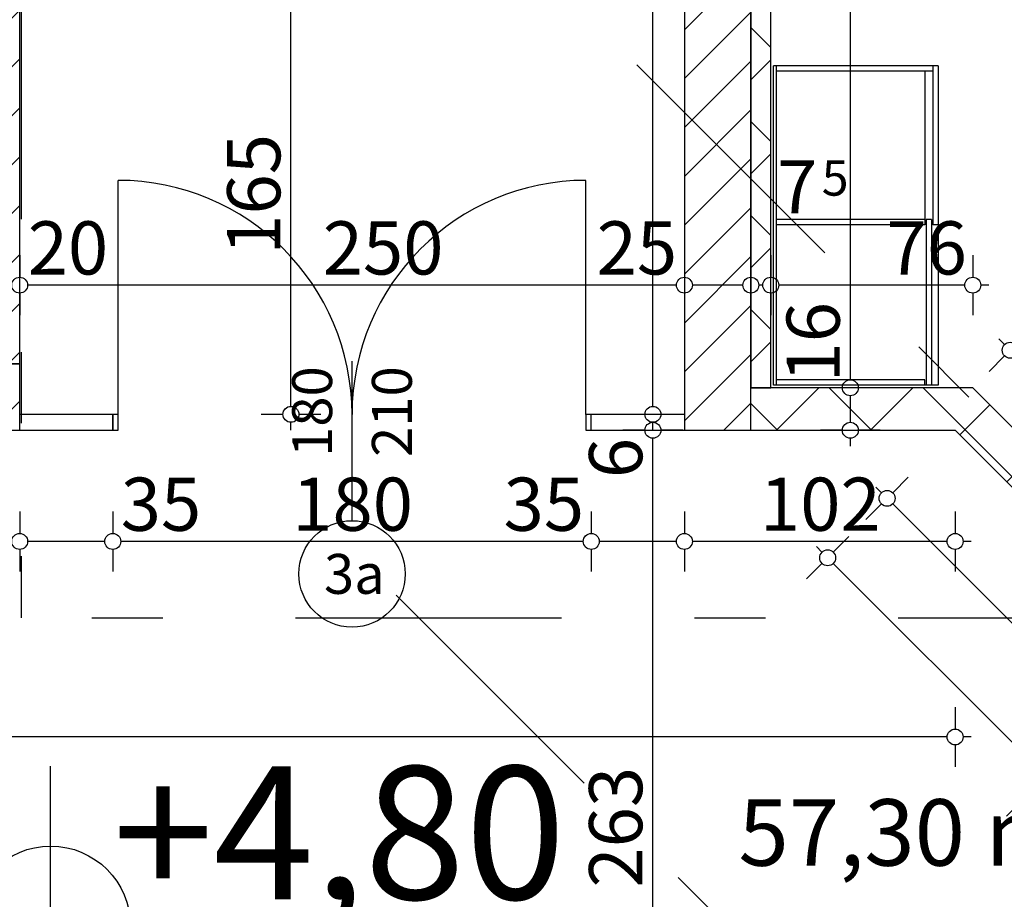
# Model space of a CAD drawing. Extents: x 88758 to 96230, y 86394 to 93588.
# Drawn here: x 91551 to 91921, y 90775 to 91106 of the extents above; entities that cross this region are included whole.
import ezdxf
from ezdxf.enums import TextEntityAlignment as Align

# ---------------------------------------------------------------- set-up
doc = ezdxf.new("R2010")
doc.units = 0
doc.header["$MEASUREMENT"] = 0
doc.linetypes.add('Double Dashed copy', pattern=[226.666667, 100, -50, 26.666667, -50])
for name, color, linetype in [('0help', 7, 'Continuous'), ('ArchiCAD', 7, 'Continuous'), ('Fills', 7, 'Continuous'), ('koloni', 7, 'Continuous'), ('KOTI-ext', 7, 'Continuous'), ('KOTI-int', 7, 'Continuous'), ('wall-ext', 7, 'Continuous')]:
    doc.layers.add(name, color=color, linetype=linetype)
doc.styles.add('GENERATED_STYLE_1', font='TIMES.TTF')
doc.styles.add('GENERATED_STYLE_3', font='txt')
doc.dimstyles.new('Dimstyle_22456', dxfattribs={"dimtxt": 20, "dimasz": 7.5, "dimexe": 0.18, "dimexo": 0, "dimgap": 0.09, "dimtad": 1, "dimdec": 0, "dimzin": 0, "dimdsep": 46, "dimtxsty": 'GENERATED_STYLE_1', "dimblk": 'ARROWHEAD_1', "dimblk1": 'ARROWHEAD_1', "dimblk2": 'ARROWHEAD_1', "dimcen": 0.09, "dimclrd": 11, "dimclre": 11, "dimclrt": 11, "dimazin": 0, "dimtfac": 1, "dimtdec": 4, "dimtmove": 0, "dimatfit": 0, "dimfxl": 0, "dimtolj": 1, "dimtzin": 0, "dimarcsym": 0})
pattern_1 = [(45, (0, 0), (-17.6776695, 17.6776695), []), (135, (0, 0), (17.6776695, 17.6776695), [])]
pattern_2 = [(45, (0, 0), (-9.1923878, 9.1923878), [])]

# ---------------------------------------------------------------- blocks, each defined once
blk = doc.blocks.new('HATCH_456', base_point=(93087.83, 89766.07))
at = {"layer": 'Fills', "color": 133, "style": 'GENERATED_STYLE_1', "oblique": 0}
blk.add_text('57,30 m', height=25, dxfattribs=at).set_placement((91945.43, 90787.67), align=Align.RIGHT)
blk.add_text('2', height=16.67, dxfattribs=at).set_placement((91946.67, 90796.01))
blk = doc.blocks.new('WALL_2204', base_point=(91540.66, 90951.4))
at = {"layer": 'wall-ext'}
h = blk.add_hatch(dxfattribs=at)
h.set_pattern_fill('CONCRETE BLOCK', scale=25, angle=45, style=0, pattern_type=0)
h.set_pattern_definition(pattern_1)
h.paths.add_polyline_path([(91530.66, 91498.4), (91550.66, 91498.4), (91550.66, 91502.41), (91530.66, 91502.41)], flags=0)
h = blk.add_hatch(dxfattribs=at)
h.set_pattern_fill('CONCRETE BLOCK', scale=25, angle=45, style=0, pattern_type=0)
h.set_pattern_definition(pattern_1)
h.paths.add_polyline_path([(91550.66, 91181.41), (91550.66, 91201.41), (91530.66, 91201.41), (91530.66, 91181.41)], flags=0)
at = {"layer": 'wall-ext', "color": 7, "linetype": 'Continuous'}
for p, q in [((91530.66, 91502.41), (91530.66, 91457.4)), ((91550.66, 90951.4), (91550.66, 91502.41)), ((91530.66, 91449.9), (91530.66, 91389.91)), ((91530.66, 91379.91), (91530.66, 91201.41)), ((91530.66, 91181.41), (91530.66, 90976.4))]:
    blk.add_line(p, q, dxfattribs=at)
blk = doc.blocks.new('WALL_2205', base_point=(91813.16, 90951.4))
at = {"layer": 'wall-ext'}
h = blk.add_hatch(dxfattribs=at)
h.set_pattern_fill('CONCRETE BLOCK', scale=25, angle=45, style=0, pattern_type=0)
h.set_pattern_definition(pattern_1)
h.paths.add_polyline_path([(91800.66, 91498.4), (91825.66, 91498.4), (91825.66, 91502.41), (91800.66, 91502.41)], flags=0)
at = {"layer": 'wall-ext', "color": 7, "linetype": 'Continuous'}
for p, q in [((91800.66, 91502.41), (91800.66, 90951.4)), ((91825.66, 90967.4), (91825.66, 91502.41))]:
    blk.add_line(p, q, dxfattribs=at)
blk = doc.blocks.new('D2_Entrance_St_752')
at = {"color": 0, "linetype": 'Continuous'}
for p, q in [((-88, 0), (-88, 88)), ((88, 0), (88, 88)), ((-88, 0), (-90, 0)), ((-90, 0), (-90, -6)), ((-88, -6), (-88, 0)), ((90, 0), (88, 0)), ((88, 0), (88, -6)), ((90, -6), (90, 0)), ((-90, -6), (-88, -6)), ((88, -6), (90, -6))]:
    blk.add_line(p, q, dxfattribs=at)
for centre, start, end in [((-88, 0), 0, 90), ((88, 0), 90, 180)]:
    blk.add_arc(centre, 88, start, end, dxfattribs=at)
blk = doc.blocks.new('Window-Door_Marker_-_70_4587')
at = {"layer": 'ArchiCAD', "color": 11, "linetype": 'Continuous'}
blk.add_line((0, -40), (0, 20), dxfattribs=at)
blk.add_circle((0, -60), 20, dxfattribs=at)
at = {"layer": 'ArchiCAD', "color": 11, "style": 'GENERATED_STYLE_1'}
for tag, p in [('AC_WIDO_B_SIZE', (22.5, -16)), ('AC_WIDO_A_SIZE', (-7.5, -16))]:
    blk.add_attdef(tag, p, '', height=15, rotation=90, dxfattribs=at)
blk.add_attdef('AC_MarkerText_1', (-10.546875, -67.5), '', height=15, dxfattribs=at)
blk = doc.blocks.new('WALL_2246', base_point=(91550.66, 90951.4))
at = {"layer": 'wall-ext', "color": 133, "linetype": 'Continuous'}
for p, q in [((91585.66, 90957.4), (91550.66, 90957.4)), ((91585.66, 90951.4), (91585.66, 90957.4)), ((91765.66, 90951.4), (91765.66, 90957.4)), ((91800.66, 90957.4), (91765.66, 90957.4)), ((91550.66, 90951.4), (91585.66, 90951.4)), ((91765.66, 90951.4), (91800.66, 90951.4))]:
    blk.add_line(p, q, dxfattribs=at)
at = {"layer": 'wall-ext', "color": 133}
blk.add_blockref('D2_Entrance_St_752', (91675.66, 90957.4), dxfattribs=at)
blk.add_blockref('Window-Door_Marker_-_70_4587', (91675.66, 90957.4), dxfattribs=at).add_auto_attribs({'AC_MarkerText_1': '3a', 'AC_WIDO_A_SIZE': '180', 'AC_WIDO_B_SIZE': '210'})
blk = doc.blocks.new('WALL_2249', base_point=(91130.66, 90951.4))
at = {"layer": 'wall-ext'}
h = blk.add_hatch(dxfattribs=at)
h.set_pattern_fill('CONCRETE BLOCK', scale=25, angle=45, style=0, pattern_type=0)
h.set_pattern_definition(pattern_1)
h.paths.add_polyline_path([(91530.66, 90951.4), (91550.66, 90951.4), (91530.66, 90976.4)], flags=0)
at = {"layer": 'wall-ext', "color": 7, "linetype": 'Continuous'}
blk.add_line((91488.16, 90951.4), (91550.66, 90951.4), dxfattribs=at)
blk = doc.blocks.new('WALL_2277', base_point=(91813.16, 90951.4))
at = {"layer": 'wall-ext'}
h = blk.add_hatch(dxfattribs=at)
h.set_pattern_fill('CONCRETE BLOCK', scale=25, angle=45, style=0, pattern_type=0)
h.set_pattern_definition(pattern_1)
h.paths.add_polyline_path([(91825.66, 90967.4), (91825.66, 90951.4), (91902.51, 90951.4), (91909.13, 90967.4)], flags=0)
at = {"layer": 'wall-ext', "color": 7, "linetype": 'Continuous'}
for p, q in [((91909.13, 90967.4), (91825.66, 90967.4)), ((91800.66, 90951.4), (91902.51, 90951.4))]:
    blk.add_line(p, q, dxfattribs=at)
blk = doc.blocks.new('WALL_2391', base_point=(91913.82, 90951.4))
at = {"layer": 'wall-ext'}
h = blk.add_hatch(dxfattribs=at)
h.set_pattern_fill('CONCRETE BLOCK', scale=25, angle=45, style=0, pattern_type=0)
h.set_pattern_definition(pattern_1)
h.paths.add_polyline_path([(91975.91, 90878), (91987.23, 90889.31), (91909.13, 90967.4), (91902.51, 90951.4)], flags=0)
at = {"layer": 'wall-ext', "color": 7, "linetype": 'Continuous'}
for p, q in [((91987.23, 90889.31), (91909.13, 90967.4)), ((91902.51, 90951.4), (91975.91, 90878))]:
    blk.add_line(p, q, dxfattribs=at)
blk = doc.blocks.new('WALL_2439', base_point=(91833.16, 90967.4))
at = {"layer": 'wall-ext'}
h = blk.add_hatch(dxfattribs=at)
h.set_pattern_fill('CONCRETE BLOCK', scale=25, angle=45, style=0, pattern_type=0)
h.set_pattern_definition(pattern_1)
h.paths.add_polyline_path([(91833.16, 90967.4), (91833.16, 91498.4), (91825.66, 91498.4), (91825.66, 90967.4)], flags=0)
at = {"layer": 'wall-ext', "color": 3, "linetype": 'Continuous'}
for p, q in [((91825.66, 91648.4), (91825.66, 90967.4)), ((91833.16, 90967.4), (91833.16, 91648.4)), ((91825.66, 90967.4), (91833.16, 90967.4))]:
    blk.add_line(p, q, dxfattribs=at)
blk = doc.blocks.new('COLUMN_844', base_point=(91540.66, 91237.4))
at = {"layer": 'koloni'}
h = blk.add_hatch(dxfattribs=at)
h.set_pattern_fill('COMMON BRICK', color=1, scale=13, angle=45, style=0, pattern_type=0)
h.set_pattern_definition(pattern_2)
h.paths.add_polyline_path([(91530.66, 90976.4), (91550.66, 90976.4), (91550.66, 91498.4), (91530.66, 91498.4)], flags=0)
at = {"layer": 'koloni', "color": 30, "linetype": 'Continuous'}
blk.add_lwpolyline([(91530.66, 90976.4), (91550.66, 90976.4), (91550.66, 91498.4), (91530.66, 91498.4)], close=True, dxfattribs=at)
blk = doc.blocks.new('COLUMN_885', base_point=(91813.16, 91224.9))
at = {"layer": 'koloni'}
h = blk.add_hatch(dxfattribs=at)
h.set_pattern_fill('COMMON BRICK', color=1, scale=13, angle=45, style=0, pattern_type=0)
h.set_pattern_definition(pattern_2)
h.paths.add_polyline_path([(91800.66, 90951.4), (91825.66, 90951.4), (91825.66, 91498.4), (91800.66, 91498.4)], flags=0)
at = {"layer": 'koloni', "color": 30, "linetype": 'Continuous'}
blk.add_lwpolyline([(91800.66, 90951.4), (91825.66, 90951.4), (91825.66, 91498.4), (91800.66, 91498.4)], close=True, dxfattribs=at)
blk = doc.blocks.new('COLUMN_895', base_point=(91519.41, 90963.9))
at = {"layer": 'koloni'}
h = blk.add_hatch(dxfattribs=at)
h.set_pattern_fill('COMMON BRICK', color=1, scale=13, angle=45, style=0, pattern_type=0)
h.set_pattern_definition(pattern_2)
h.paths.add_polyline_path([(91488.16, 90951.4), (91550.66, 90951.4), (91550.66, 90976.4), (91488.16, 90976.4)], flags=0)
at = {"layer": 'koloni', "color": 30, "linetype": 'Continuous'}
blk.add_lwpolyline([(91488.16, 90951.4), (91550.66, 90951.4), (91550.66, 90976.4), (91488.16, 90976.4)], close=True, dxfattribs=at)
blk = doc.blocks.new('*D1165')
at = {"layer": 'KOTI-ext', "color": 11, "linetype": 'Continuous'}
for p, q in [((91785.82, 90951.4), (91777.57, 90951.4)), ((91800.07, 90951.4), (91791.82, 90951.4)), ((91788.82, 90691.4), (91788.82, 90948.4)), ((91785.82, 90688.4), (91777.57, 90688.4)), ((91800.07, 90688.4), (91791.82, 90688.4)), ((91788.82, 90682.4), (91788.82, 90685.4))]:
    blk.add_line(p, q, dxfattribs=at)
for centre in [(91788.82, 90951.4), (91788.82, 90688.4)]:
    blk.add_circle(centre, 3, dxfattribs=at)
at = {"layer": 'KOTI-ext', "color": 11, "style": 'GENERATED_STYLE_1', "oblique": 0}
for s, p in [('6', (91784.82, 90933.4)), ('263', (91784.82, 90779.42))]:
    blk.add_text(s, height=20, rotation=90, dxfattribs=at).set_placement(p)
blk = doc.blocks.new('ARROWHEAD_1')
at = {"color": 0, "linetype": 'Continuous'}
blk.add_line((0, 0), (-1, 0), dxfattribs=at)
blk.add_circle((0, 0), 0.25, dxfattribs=at)
blk = doc.blocks.new('*D1166')
at = {"layer": 'KOTI-ext', "color": 11, "linetype": 'Continuous'}
for p, q in [((91785.82, 90957.4), (91777.57, 90957.4)), ((91800.07, 90957.4), (91791.82, 90957.4)), ((91785.82, 90951.4), (91777.57, 90951.4)), ((91788.82, 90951.4), (91788.82, 90954.4)), ((91800.07, 90951.4), (91791.82, 90951.4))]:
    blk.add_line(p, q, dxfattribs=at)
for centre in [(91788.82, 90957.4), (91788.82, 90951.4)]:
    blk.add_circle(centre, 3, dxfattribs=at)
blk = doc.blocks.new('*D1167')
at = {"layer": 'KOTI-ext', "color": 11, "linetype": 'Continuous'}
for p, q in [((91785.82, 91524.41), (91777.57, 91524.41)), ((91788.82, 90960.4), (91788.82, 91521.41)), ((91800.07, 91524.41), (91791.82, 91524.41)), ((91785.82, 90957.4), (91777.57, 90957.4)), ((91800.07, 90957.4), (91791.82, 90957.4))]:
    blk.add_line(p, q, dxfattribs=at)
for centre in [(91788.82, 91524.41), (91788.82, 90957.4)]:
    blk.add_circle(centre, 3, dxfattribs=at)
at = {"layer": 'KOTI-ext', "color": 11, "style": 'GENERATED_STYLE_1', "oblique": 0}
for s, p in [('8', (91784.82, 91506.41)), ('567', (91784.82, 91210.91))]:
    blk.add_text(s, height=20, rotation=90, dxfattribs=at).set_placement(p)
blk = doc.blocks.new('*D1342')
at = {"layer": 'KOTI-ext', "color": 11, "linetype": 'Continuous'}
for p, q in [((91649.69, 91122.41), (91641.44, 91122.41)), ((91663.94, 91122.41), (91655.69, 91122.41)), ((91652.69, 90960.4), (91652.69, 91119.41)), ((91649.69, 90957.4), (91641.44, 90957.4)), ((91663.94, 90957.4), (91655.69, 90957.4)), ((91652.69, 90951.4), (91652.69, 90954.4))]:
    blk.add_line(p, q, dxfattribs=at)
for centre in [(91652.69, 91122.41), (91652.69, 90957.4)]:
    blk.add_circle(centre, 3, dxfattribs=at)
at = {"layer": 'KOTI-ext', "color": 11, "style": 'GENERATED_STYLE_1', "oblique": 0}
blk.add_text('165', height=20, rotation=90, dxfattribs=at).set_placement((91648.69, 91017.41))
blk = doc.blocks.new('*D1343')
at = {"layer": 'KOTI-ext', "color": 11, "linetype": 'Continuous'}
for p, q in [((91649.69, 91362.41), (91641.44, 91362.41)), ((91663.94, 91362.41), (91655.69, 91362.41)), ((91652.69, 91125.41), (91652.69, 91359.41)), ((91649.69, 91122.41), (91641.44, 91122.41)), ((91663.94, 91122.41), (91655.69, 91122.41))]:
    blk.add_line(p, q, dxfattribs=at)
for centre in [(91652.69, 91362.41), (91652.69, 91122.41)]:
    blk.add_circle(centre, 3, dxfattribs=at)
at = {"layer": 'KOTI-ext', "color": 11, "style": 'GENERATED_STYLE_1', "oblique": 0}
blk.add_text('240', height=20, rotation=90, dxfattribs=at).set_placement((91648.69, 91219.91))
blk = doc.blocks.new('*D1344')
at = {"layer": 'KOTI-ext', "color": 11, "linetype": 'Continuous'}
for p, q in [((91652.69, 91527.41), (91652.69, 91530.41)), ((91649.69, 91524.41), (91641.44, 91524.41)), ((91652.69, 91365.41), (91652.69, 91521.41)), ((91663.94, 91524.41), (91655.69, 91524.41)), ((91649.69, 91362.41), (91641.44, 91362.41)), ((91663.94, 91362.41), (91655.69, 91362.41))]:
    blk.add_line(p, q, dxfattribs=at)
for centre in [(91652.69, 91524.41), (91652.69, 91362.41)]:
    blk.add_circle(centre, 3, dxfattribs=at)
at = {"layer": 'KOTI-ext', "color": 11, "style": 'GENERATED_STYLE_1', "oblique": 0}
blk.add_text('162', height=20, rotation=90, dxfattribs=at).set_placement((91648.69, 91387.98))
blk = doc.blocks.new('*D1392')
at = {"layer": 'KOTI-ext', "color": 11, "linetype": 'Continuous'}
blk.add_line((91908.51, 90909.61), (91905.51, 90909.61), dxfattribs=at)
blk = doc.blocks.new('*D1393')
at = {"layer": 'KOTI-ext', "color": 11, "linetype": 'Continuous'}
for p, q in [((91902.51, 90920.86), (91902.51, 90912.61)), ((91899.51, 90909.61), (91803.66, 90909.61)), ((91902.51, 90906.61), (91902.51, 90898.36))]:
    blk.add_line(p, q, dxfattribs=at)
blk.add_circle((91902.51, 90909.61), 3, dxfattribs=at)
at = {"layer": 'KOTI-ext', "color": 11, "style": 'GENERATED_STYLE_1', "oblique": 0}
blk.add_text('102', height=20, dxfattribs=at).set_placement((91829.09, 90913.61))
blk = doc.blocks.new('*D1394')
at = {"layer": 'KOTI-ext', "color": 11, "linetype": 'Continuous'}
for p, q in [((91800.66, 90920.86), (91800.66, 90912.61)), ((91797.66, 90909.61), (91768.66, 90909.61)), ((91800.66, 90906.61), (91800.66, 90898.36))]:
    blk.add_line(p, q, dxfattribs=at)
blk.add_circle((91800.66, 90909.61), 3, dxfattribs=at)
blk = doc.blocks.new('*D1395')
at = {"layer": 'KOTI-ext', "color": 11, "linetype": 'Continuous'}
for p, q in [((91765.66, 90920.86), (91765.66, 90912.61)), ((91762.66, 90909.61), (91588.66, 90909.61)), ((91765.66, 90906.61), (91765.66, 90898.36))]:
    blk.add_line(p, q, dxfattribs=at)
blk.add_circle((91765.66, 90909.61), 3, dxfattribs=at)
at = {"layer": 'KOTI-ext', "color": 11, "style": 'GENERATED_STYLE_1', "oblique": 0}
for s, p in [('35', (91588.66, 90913.61)), ('180', (91653.16, 90913.61)), ('35', (91732.66, 90913.61))]:
    blk.add_text(s, height=20, dxfattribs=at).set_placement(p)
blk = doc.blocks.new('*D1396')
at = {"layer": 'KOTI-ext', "color": 11, "linetype": 'Continuous'}
for p, q in [((91585.66, 90920.86), (91585.66, 90912.61)), ((91582.66, 90909.61), (91553.66, 90909.61)), ((91585.66, 90906.61), (91585.66, 90898.36))]:
    blk.add_line(p, q, dxfattribs=at)
blk.add_circle((91585.66, 90909.61), 3, dxfattribs=at)
blk = doc.blocks.new('*D1397')
at = {"layer": 'KOTI-ext', "color": 11, "linetype": 'Continuous'}
for p, q in [((91550.66, 90920.86), (91550.66, 90912.61)), ((91547.66, 90909.61), (91491.16, 90909.61)), ((91550.66, 90906.61), (91550.66, 90898.36))]:
    blk.add_line(p, q, dxfattribs=at)
blk.add_circle((91550.66, 90909.61), 3, dxfattribs=at)
at = {"layer": 'KOTI-ext', "color": 11, "style": 'GENERATED_STYLE_1', "oblique": 0}
blk.add_text('62', height=20, dxfattribs=at).set_placement((91529.41, 90913.61), align=Align.RIGHT)
blk.add_text('5', height=13.33, dxfattribs=at).set_placement((91530.53, 90920.28))
blk = doc.blocks.new('*D1755')
at = {"layer": 'KOTI-ext', "color": 11, "linetype": 'Continuous'}
for p, q in [((91833.16, 91017.23), (91833.16, 91008.98)), ((91909.13, 91017.23), (91909.13, 91008.98)), ((91833.16, 91002.98), (91833.16, 90994.73)), ((91906.13, 91005.98), (91836.16, 91005.98)), ((91909.13, 91002.98), (91909.13, 90994.73)), ((91915.13, 91005.98), (91912.13, 91005.98))]:
    blk.add_line(p, q, dxfattribs=at)
for centre in [(91833.16, 91005.98), (91909.13, 91005.98)]:
    blk.add_circle(centre, 3, dxfattribs=at)
at = {"layer": 'KOTI-ext', "color": 11, "style": 'GENERATED_STYLE_1', "oblique": 0}
blk.add_text('7', height=20, dxfattribs=at).set_placement((91850.66, 91032.98), align=Align.RIGHT)
blk.add_text('5', height=13.33, dxfattribs=at).set_placement((91852.33, 91039.65))
blk.add_text('76', height=20, rotation=360, dxfattribs=at).set_placement((91876.64, 91009.98))
blk = doc.blocks.new('*D1756')
at = {"layer": 'KOTI-ext', "color": 11, "linetype": 'Continuous'}
for p, q in [((91825.66, 91017.23), (91825.66, 91008.98)), ((91833.16, 91017.23), (91833.16, 91008.98)), ((91825.66, 91002.98), (91825.66, 90994.73)), ((91830.16, 91005.98), (91828.66, 91005.98)), ((91833.16, 91002.98), (91833.16, 90994.73))]:
    blk.add_line(p, q, dxfattribs=at)
for centre in [(91825.66, 91005.98), (91833.16, 91005.98)]:
    blk.add_circle(centre, 3, dxfattribs=at)
blk = doc.blocks.new('*D1757')
at = {"layer": 'KOTI-ext', "color": 11, "linetype": 'Continuous'}
for p, q in [((91825.66, 91017.23), (91825.66, 91008.98)), ((91825.66, 91002.98), (91825.66, 90994.73))]:
    blk.add_line(p, q, dxfattribs=at)
blk.add_circle((91825.66, 91005.98), 3, dxfattribs=at)
blk = doc.blocks.new('*D1758')
at = {"layer": 'KOTI-ext', "color": 11, "linetype": 'Continuous'}
for p, q in [((91800.66, 91017.23), (91800.66, 91008.98)), ((91825.66, 91017.23), (91825.66, 91008.98)), ((91800.66, 91002.98), (91800.66, 90994.73)), ((91822.66, 91005.98), (91803.66, 91005.98)), ((91825.66, 91002.98), (91825.66, 90994.73))]:
    blk.add_line(p, q, dxfattribs=at)
for centre in [(91800.66, 91005.98), (91825.66, 91005.98)]:
    blk.add_circle(centre, 3, dxfattribs=at)
blk = doc.blocks.new('*D1759')
at = {"layer": 'KOTI-ext', "color": 11, "linetype": 'Continuous'}
for p, q in [((91550.66, 91017.23), (91550.66, 91008.98)), ((91800.66, 91017.23), (91800.66, 91008.98)), ((91550.66, 91002.98), (91550.66, 90994.73)), ((91797.66, 91005.98), (91553.66, 91005.98)), ((91800.66, 91002.98), (91800.66, 90994.73))]:
    blk.add_line(p, q, dxfattribs=at)
for centre in [(91550.66, 91005.98), (91800.66, 91005.98)]:
    blk.add_circle(centre, 3, dxfattribs=at)
at = {"layer": 'KOTI-ext', "color": 11, "style": 'GENERATED_STYLE_1', "oblique": 0}
for s, p in [('20', (91553.66, 91009.98)), ('25', (91767.66, 91009.98))]:
    blk.add_text(s, height=20, dxfattribs=at).set_placement(p)
blk.add_text('250', height=20, rotation=360, dxfattribs=at).set_placement((91664.63, 91009.98))
blk = doc.blocks.new('*D1760')
at = {"layer": 'KOTI-ext', "color": 11, "linetype": 'Continuous'}
for p, q in [((91530.66, 91017.23), (91530.66, 91008.98)), ((91550.66, 91017.23), (91550.66, 91008.98)), ((91530.66, 91002.98), (91530.66, 90994.73)), ((91547.66, 91005.98), (91533.66, 91005.98)), ((91550.66, 91002.98), (91550.66, 90994.73))]:
    blk.add_line(p, q, dxfattribs=at)
for centre in [(91530.66, 91005.98), (91550.66, 91005.98)]:
    blk.add_circle(centre, 3, dxfattribs=at)
blk = doc.blocks.new('*D1899')
at = {"layer": 'KOTI-ext', "color": 11, "linetype": 'Continuous'}
for p, q in [((91862.51, 90911.41), (91856.68, 90905.57)), ((91852.43, 90901.33), (91846.6, 90895.5)), ((93035.64, 89722.36), (91856.68, 90901.33))]:
    blk.add_line(p, q, dxfattribs=at)
at = {"layer": 'KOTI-ext', "color": 11, "style": 'GENERATED_STYLE_1', "oblique": 0}
blk.add_text('1\xa0673', height=20, rotation=315, dxfattribs=at).set_placement((92403.9, 90359.77), align=Align.RIGHT)
blk.add_text('5', height=13.33, rotation=315, dxfattribs=at).set_placement((92409.59, 90363.5))
blk = doc.blocks.new('*D1900')
at = {"layer": 'KOTI-ext', "color": 11, "linetype": 'Continuous'}
for p, q in [((91862.51, 90911.41), (91856.68, 90905.57)), ((91852.43, 90905.57), (91850.31, 90907.7)), ((91852.43, 90901.33), (91846.6, 90895.5))]:
    blk.add_line(p, q, dxfattribs=at)
blk.add_circle((91854.56, 90903.45), 3, dxfattribs=at)
blk = doc.blocks.new('*D2006')
at = {"layer": 'KOTI-ext', "color": 11, "linetype": 'Continuous'}
for p, q in [((91860.09, 90967.4), (91851.84, 90967.4)), ((91874.34, 90967.4), (91866.09, 90967.4)), ((91863.09, 90954.4), (91863.09, 90964.4)), ((91860.09, 90951.4), (91851.84, 90951.4)), ((91874.34, 90951.4), (91866.09, 90951.4)), ((91863.09, 90945.4), (91863.09, 90948.4))]:
    blk.add_line(p, q, dxfattribs=at)
for centre in [(91863.09, 90967.4), (91863.09, 90951.4)]:
    blk.add_circle(centre, 3, dxfattribs=at)
blk = doc.blocks.new('*D2007')
at = {"layer": 'KOTI-ext', "color": 11, "linetype": 'Continuous'}
for p, q in [((91860.09, 91648.4), (91851.84, 91648.4)), ((91874.34, 91648.4), (91866.09, 91648.4)), ((91863.09, 90970.4), (91863.09, 91645.4)), ((91860.09, 90967.4), (91851.84, 90967.4)), ((91874.34, 90967.4), (91866.09, 90967.4))]:
    blk.add_line(p, q, dxfattribs=at)
for centre in [(91863.09, 91648.4), (91863.09, 90967.4)]:
    blk.add_circle(centre, 3, dxfattribs=at)
at = {"layer": 'KOTI-ext', "color": 11, "style": 'GENERATED_STYLE_1', "oblique": 0}
for s, p in [('681', (91859.09, 91296.03)), ('16', (91859.09, 90969.36))]:
    blk.add_text(s, height=20, rotation=90, dxfattribs=at).set_placement(p)
blk = doc.blocks.new('*D2113')
at = {"layer": 'KOTI-ext', "color": 11, "linetype": 'Continuous'}
for p, q in [((91902.51, 90847.32), (91902.51, 90839.07)), ((91899.51, 90836.07), (91013.66, 90836.07)), ((91908.51, 90836.07), (91905.51, 90836.07)), ((91902.51, 90833.07), (91902.51, 90824.82))]:
    blk.add_line(p, q, dxfattribs=at)
blk.add_circle((91902.51, 90836.07), 3, dxfattribs=at)
at = {"layer": 'KOTI-ext', "color": 11, "style": 'GENERATED_STYLE_1', "oblique": 0}
blk.add_text('892', height=20, rotation=360, dxfattribs=at).set_placement((91456.58, 90840.07))
blk = doc.blocks.new('*D2345')
at = {"layer": 'KOTI-ext', "color": 11, "linetype": 'Continuous'}
for p, q in [((91931.19, 90989.46), (91925.36, 90983.63)), ((91921.11, 90983.63), (91918.99, 90985.75)), ((91921.11, 90979.38), (91915.28, 90973.55)), ((91999.21, 90905.53), (91925.36, 90979.38)), ((91999.21, 90901.29), (91993.37, 90895.46))]:
    blk.add_line(p, q, dxfattribs=at)
blk.add_circle((91923.24, 90981.5), 3, dxfattribs=at)
at = {"layer": 'KOTI-ext', "color": 11, "style": 'GENERATED_STYLE_1', "oblique": 0}
blk.add_text('110', height=20, rotation=315, dxfattribs=at).set_placement((91967.18, 90943.22), align=Align.RIGHT)
for s, height, p in [('5', 13.33, (91972.48, 90947.34)), ('25', 20, (91980.82, 90929.58))]:
    blk.add_text(s, height=height, rotation=315, dxfattribs=at).set_placement(p)
blk = doc.blocks.new('*D2858')
at = {"layer": 'KOTI-ext', "color": 11, "linetype": 'Continuous'}
for p, q in [((91884.87, 90933.77), (91879.04, 90927.93)), ((91874.79, 90923.69), (91868.96, 90917.86)), ((91988.51, 90814.22), (91879.04, 90923.69)), ((91998.58, 90820.06), (91992.75, 90814.22)), ((91988.51, 90809.98), (91982.67, 90804.15))]:
    blk.add_line(p, q, dxfattribs=at)
blk.add_circle((91990.63, 90812.1), 3, dxfattribs=at)
at = {"layer": 'KOTI-ext', "color": 11, "style": 'GENERATED_STYLE_1', "oblique": 0}
blk.add_text('161', height=20, rotation=315, dxfattribs=at).set_placement((91943.64, 90864.74))
blk = doc.blocks.new('*D2859')
at = {"layer": 'KOTI-ext', "color": 11, "linetype": 'Continuous'}
for p, q in [((91884.87, 90933.77), (91879.04, 90927.93)), ((91874.79, 90927.93), (91872.67, 90930.06)), ((91874.79, 90923.69), (91868.96, 90917.86))]:
    blk.add_line(p, q, dxfattribs=at)
blk.add_circle((91876.92, 90925.81), 3, dxfattribs=at)
blk = doc.blocks.new('LEVDIM_45', base_point=(91562.3, 90765.05))
at = {"layer": 'KOTI-int', "color": 240, "linetype": 'Continuous'}
for p, q in [((91562.3, 90705.05), (91562.3, 90825.05)), ((91502.3, 90765.05), (91759.08, 90765.05))]:
    blk.add_line(p, q, dxfattribs=at)
blk.add_circle((91562.3, 90765.05), 30, dxfattribs=at)
at = {"layer": 'KOTI-int', "color": 11, "style": 'GENERATED_STYLE_3', "oblique": 0}
blk.add_text('+4,80', height=50, dxfattribs=at).set_placement((91585.64, 90775.05))
blk = doc.blocks.new('DIM_145', base_point=(91788.82, 90951.4))
at = {"layer": 'KOTI-ext', "color": 11, "linetype": 'Continuous'}
for p1, p2, picture, middle in [((91697.82, 90957.4), (91700.32, 91524.41), '*D1167', (91774.82, 91218.41)), ((91331.87, 90688.4), (91697.82, 90951.4), '*D1165', (91774.82, 90786.92))]:
    dim = blk.add_linear_dim(base=(91788.82, 90951.4), p1=p1, p2=p2, angle=90, dimstyle='Dimstyle_22456', dxfattribs=at)
    dim.commit()
    dim.dimension.update_dxf_attribs({"geometry": picture, "text_midpoint": middle, "text_rotation": 90})
dim = blk.add_aligned_dim(p1=(91697.82, 90951.4), p2=(91697.82, 90957.4), distance=-91, dimstyle='Dimstyle_22456', dxfattribs=at)
dim.commit()
dim.dimension.update_dxf_attribs({"geometry": '*D1166', "text_midpoint": (91774.82, 90948.4), "text_rotation": 90})
blk = doc.blocks.new('DIM_331', base_point=(91652.69, 91122.41))
at = {"layer": 'KOTI-ext', "color": 11, "linetype": 'Continuous'}
for p1, p2, picture, middle in [((91670.66, 91362.41), (91564.19, 91524.41), '*D1344', (91638.69, 91395.48)), ((91561.69, 90957.4), (91670.66, 91122.41), '*D1342', (91638.69, 91024.91))]:
    dim = blk.add_linear_dim(base=(91652.69, 91122.41), p1=p1, p2=p2, angle=90, dimstyle='Dimstyle_22456', dxfattribs=at)
    dim.commit()
    dim.dimension.update_dxf_attribs({"geometry": picture, "text_midpoint": middle, "text_rotation": 90})
dim = blk.add_aligned_dim(p1=(91670.66, 91122.41), p2=(91670.66, 91362.41), distance=17.97, dimstyle='Dimstyle_22456', dxfattribs=at)
dim.commit()
dim.dimension.update_dxf_attribs({"geometry": '*D1343', "text_midpoint": (91638.69, 91234.91), "text_rotation": 90})
blk = doc.blocks.new('DIM_347', base_point=(91902.51, 90909.61))
at = {"layer": 'KOTI-ext', "color": 11, "linetype": 'Continuous'}
for base, p1, p2, picture, middle in [((91902.50553317, 90909.60947201), (91550.66469887, 90951.40271329), (91488.16469887, 90951.40271329), '*D1397', (91506.91469792, 90923.6094722)), ((91902.51, 90909.61), (91585.66, 90951.4), (91550.66, 90951.4), '*D1396', (91603.66, 90923.61)), ((91902.51, 90909.61), (91765.66, 90951.4), (91585.66, 90951.4), '*D1395', (91660.66, 90923.61)), ((91902.51, 90909.61), (91902.51, 90951.4), (91800.66, 90951.4), '*D1393', (91844.09, 90923.61)), ((91902.50553317, 90909.60947201), (91902.50553317, 90951.40271329), (91902.50553317, 90951.40271329), '*D1392', (91913.00553282, 90923.6094722))]:
    dim = blk.add_linear_dim(base=base, p1=p1, p2=p2, angle=180, dimstyle='Dimstyle_22456', dxfattribs=at)
    dim.commit()
    dim.dimension.update_dxf_attribs({"geometry": picture, "text_midpoint": middle})
dim = blk.add_aligned_dim(p1=(91800.66, 90951.4), p2=(91765.66, 90951.4), distance=41.79, dimstyle='Dimstyle_22456', dxfattribs=at)
dim.commit()
dim.dimension.update_dxf_attribs({"geometry": '*D1394', "text_midpoint": (91747.66, 90923.61)})
blk = doc.blocks.new('DIM_587', base_point=(91833.16, 91005.98))
at = {"layer": 'KOTI-ext', "color": 11, "linetype": 'Continuous'}
for base, p1, p2, picture, middle in [((91833.16, 91005.98), (91825.66, 91307.9), (91800.66, 91226.91), '*D1758', (91782.66, 91019.98)), ((91833.16469887, 91005.98145671), (91833.16469887, 91307.90271329), (91825.66469887, 91226.90519941), '*D1756', (91850.66469875, 91042.98145799)), ((91833.16469887, 91005.98145671), (91825.66469887, 91226.90519941), (91825.66469887, 91307.90271329), '*D1757', (91823.16469804, 91042.98145799)), ((91833.16, 91005.98), (91909.13, 90967.4), (91833.16, 91307.9), '*D1755', (91884.14, 91019.98))]:
    dim = blk.add_linear_dim(base=base, p1=p1, p2=p2, angle=180, dimstyle='Dimstyle_22456', dxfattribs=at)
    dim.commit()
    dim.dimension.update_dxf_attribs({"geometry": picture, "text_midpoint": middle})
for p1, p2, picture, middle in [((91550.66, 91226.91), (91530.66, 91226.91), '*D1760', (91568.66, 91019.98)), ((91800.66, 91226.91), (91550.66, 91226.91), '*D1759', (91679.63, 91019.98))]:
    dim = blk.add_aligned_dim(p1=p1, p2=p2, distance=220.92, dimstyle='Dimstyle_22456', dxfattribs=at)
    dim.commit()
    dim.dimension.update_dxf_attribs({"geometry": picture, "text_midpoint": middle})
blk = doc.blocks.new('DIM_1223', base_point=(93042.01, 89716))
at = {"layer": 'KOTI-ext', "color": 11, "linetype": 'Continuous'}
for base, p1, p2, picture, middle in [((93042.01, 89716), (93022.08, 89704.55), (91902.51, 90951.4), '*D1899', (92373.85, 90403.96)), ((93042.00848555, 89716.00050735), (91902.50553317, 90951.40271329), (91902.50553317, 90951.40271329), '*D1900', (91871.88002241, 90905.92796063))]:
    dim = blk.add_linear_dim(base=base, p1=p1, p2=p2, angle=135, dimstyle='Dimstyle_22456', dxfattribs=at)
    dim.commit()
    dim.dimension.update_dxf_attribs({"geometry": picture, "text_midpoint": middle, "text_rotation": -45})
blk = doc.blocks.new('DIM_1245', base_point=(91863.09, 90967.4))
at = {"layer": 'KOTI-ext', "color": 11, "linetype": 'Continuous'}
for p1, p2, picture, middle in [((91909.13, 90967.4), (92119.67, 91648.4), '*D2007', (91849.09, 91303.53)), ((91860.87, 90951.4), (91909.13, 90967.4), '*D2006', (91849.09, 90984.36))]:
    dim = blk.add_linear_dim(base=(91863.09, 90967.4), p1=p1, p2=p2, angle=90, dimstyle='Dimstyle_22456', dxfattribs=at)
    dim.commit()
    dim.dimension.update_dxf_attribs({"geometry": picture, "text_midpoint": middle, "text_rotation": 90})
blk = doc.blocks.new('DIM_1269', base_point=(91010.66, 90836.07))
at = {"layer": 'KOTI-ext', "color": 11, "linetype": 'Continuous'}
dim = blk.add_linear_dim(base=(91010.66, 90836.07), p1=(91902.51, 90951.4), p2=(91010.66, 90868.4), angle=180, dimstyle='Dimstyle_22456', dxfattribs=at)
dim.commit()
dim.dimension.update_dxf_attribs({"geometry": '*D2113', "text_midpoint": (91464.08, 90850.07)})
blk = doc.blocks.new('DIM_1291', base_point=(93931.73, 88973.01))
at = {"layer": 'KOTI-ext', "color": 11, "linetype": 'Continuous'}
dim = blk.add_linear_dim(base=(93931.73, 88973.01), p1=(92063.42, 90965.5), p2=(91909.13, 90967.4), angle=135, dimstyle='Dimstyle_22456', dxfattribs=at)
dim.commit()
dim.dimension.update_dxf_attribs({"geometry": '*D2345', "text_midpoint": (91953.04, 90971.5), "text_rotation": -45})
blk = doc.blocks.new('DIM_1869', base_point=(93700.06, 89102.67))
at = {"layer": 'KOTI-ext', "color": 11, "linetype": 'Continuous'}
dim = blk.add_aligned_dim(p1=(92016.22, 90837.69), p2=(91902.51, 90951.4), distance=36.19, dimstyle='Dimstyle_22456', dxfattribs=at)
dim.commit()
dim.dimension.update_dxf_attribs({"geometry": '*D2858', "text_midpoint": (91956.02, 90866.51), "text_rotation": -45})
dim = blk.add_linear_dim(base=(93700.05958817, 89102.66936193), p1=(91902.50553317, 90951.40271329), p2=(91902.50553317, 90951.40271329), angle=135, dimstyle='Dimstyle_22456', dxfattribs=at)
dim.commit()
dim.dimension.update_dxf_attribs({"geometry": '*D2859', "text_midpoint": (91894.24000101, 90928.28793923), "text_rotation": -45})

msp = doc.modelspace()

# ---------------------------------------------------------------- linework, layer by layer
at = {"color": 45, "linetype": 'Double Dashed copy'}
for p, q in [((91551.16, 92264.08), (91551.16, 90880.9)), ((91761.57, 90645.98), (92949.25, 91833.66)), ((91782.75, 91088.84), (95227.6, 87643.98)), ((91692.31, 90889.36), (95082.65, 87499.03)), ((89161.12, 90880.9), (92026.08, 90880.9))]:
    msp.add_line(p, q, dxfattribs=at)
at = {"layer": '0help', "color": 4, "linetype": 'Continuous'}
for p, q in [((91896.16, 91088.4), (91834.16, 91088.4)), ((91834.16, 90968.4), (91834.16, 91088.4)), ((91835.16, 91088.4), (91835.16, 90968.4)), ((91894.16, 91088.4), (91894.16, 91086.4)), ((91894.16, 91088.4), (91894.16, 91028.65)), ((91896.16, 91088.4), (91896.16, 90968.4)), ((91894.16, 91086.4), (91835.16, 91086.4)), ((91891.16, 91086.4), (91891.16, 91028.65)), ((91891.16, 91030.65), (91835.16, 91030.65)), ((91891.16, 91028.65), (91835.16, 91028.65)), ((91893.66, 91030.65), (91891.66, 91030.65)), ((91891.66, 91030.65), (91891.66, 90968.4)), ((91893.66, 91030.65), (91893.66, 90968.4)), ((91896.16, 91028.65), (91894.16, 91028.65)), ((91891.16, 90970.4), (91835.16, 90970.4)), ((91891.16, 90968.4), (91891.16, 90970.4)), ((91896.16, 90968.4), (91834.16, 90968.4))]:
    msp.add_line(p, q, dxfattribs=at)

# ---------------------------------------------------------------- block references
at = {"layer": 'Fills', "color": 20, "linetype": 'Continuous'}
msp.add_blockref('HATCH_456', (93087.83, 89766.07), dxfattribs=at)
at = {"layer": 'koloni', "color": 30}
for name, p in [('COLUMN_844', (91540.66, 91237.4)), ('COLUMN_885', (91813.16, 91224.9)), ('COLUMN_895', (91519.41, 90963.9))]:
    msp.add_blockref(name, p, dxfattribs=at)
at = {"layer": 'KOTI-ext', "color": 11, "linetype": 'Continuous'}
for name, p in [('DIM_1245', (91863.09, 90967.4)), ('DIM_145', (91788.82, 90951.4)), ('DIM_331', (91652.69, 91122.41)), ('DIM_587', (91833.16, 91005.98)), ('DIM_347', (91902.51, 90909.61)), ('DIM_1291', (93931.73, 88973.01)), ('DIM_1269', (91010.66, 90836.07)), ('DIM_1223', (93042.01, 89716)), ('DIM_1869', (93700.06, 89102.67))]:
    msp.add_blockref(name, p, dxfattribs=at)
at = {"layer": 'KOTI-int', "color": 240}
msp.add_blockref('LEVDIM_45', (91562.3, 90765.05), dxfattribs=at)
at = {"layer": 'wall-ext', "color": 3}
msp.add_blockref('WALL_2439', (91833.16, 90967.4), dxfattribs=at)
at = {"layer": 'wall-ext', "color": 7}
for name, p in [('WALL_2204', (91540.66, 90951.4)), ('WALL_2205', (91813.16, 90951.4)), ('WALL_2249', (91130.66, 90951.4)), ('WALL_2277', (91813.16, 90951.4)), ('WALL_2391', (91913.82, 90951.4))]:
    msp.add_blockref(name, p, dxfattribs=at)
at = {"layer": 'wall-ext', "color": 133}
msp.add_blockref('WALL_2246', (91550.66, 90951.4), dxfattribs=at)

doc.saveas('drawing.dxf')
